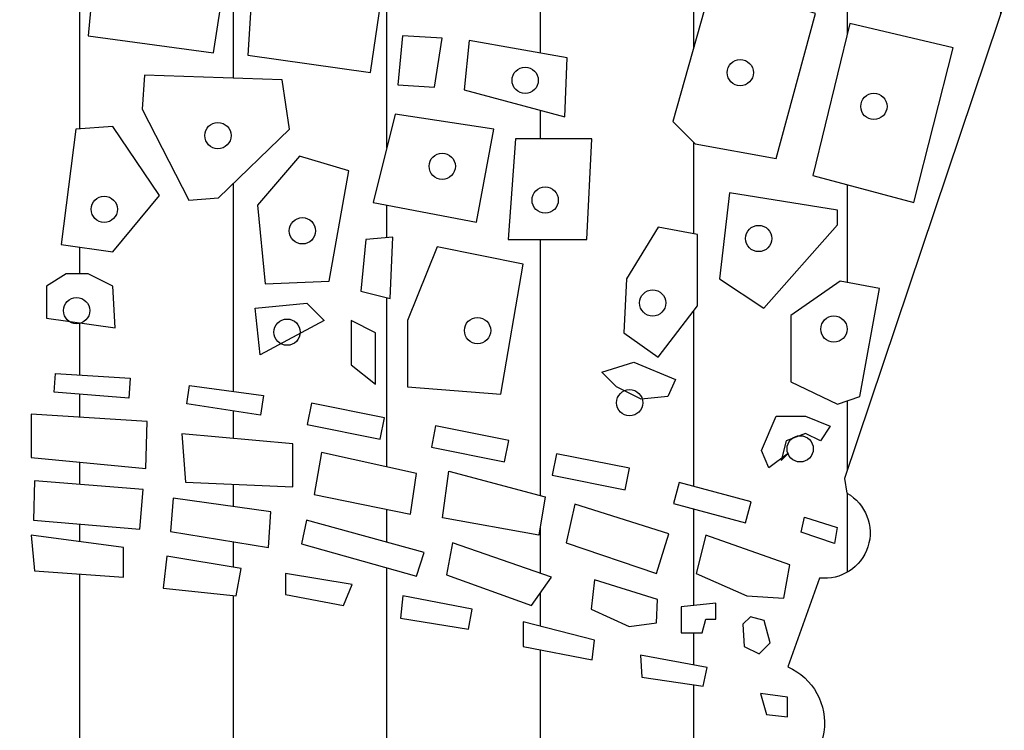
# Model space of a CAD drawing. Extents: x 1434 to 1854, y 798 to 1095.
# Drawn here: x 1773 to 1774, y 808 to 809 of the extents above; entities that cross this region are included whole.
import ezdxf

# ---------------------------------------------------------------- set-up
doc = ezdxf.new("R2010")
doc.units = 0
doc.header["$LTSCALE"] = 1.7
doc.header["$MEASUREMENT"] = 0
doc.layers.add('MASCARA', color=7, linetype='CONTINUOUS')

msp = doc.modelspace()

# ---------------------------------------------------------------- hatches: boundary and pattern name
at = {"layer": 'MASCARA', "linetype": 'Continuous'}
h = msp.add_hatch(dxfattribs=at)
h.set_pattern_fill('ANSI31', scale=1.5, angle=45, style=0)
h.set_pattern_definition([(90, (0, 0), (-0.1875, 2.775557561562891e-17), [])])
edge = h.paths.add_edge_path()
edge.add_arc((1770.932842436821, 808.2917817217715), 0.07523189624284171, 109.52903160535229, 244.74953347873918, ccw=False)
edge.add_line((1770.907693583757, 808.3626856948752), (1770.874933609745, 808.48701318405))
edge.add_arc((1770.848485782425, 808.534574708327), 0.05442045719700295, 103.63514702178009, 299.0773902237145, ccw=False)
edge.add_line((1770.835656796356, 808.5874614106062), (1770.592326479388, 809.3048750325609))
edge.add_line((1770.592326479388, 809.3048750325609), (1770.554444109212, 809.3177750609386))
edge.add_line((1770.554444109212, 809.3177750609386), (1770.509124709183, 809.4481513561252))
edge.add_line((1770.509124709183, 809.4481513561252), (1770.581635749207, 809.4789394257161))
edge.add_line((1770.581635749207, 809.4789394257161), (1770.65411773767, 809.4730784572232))
edge.add_line((1770.65411773767, 809.4730784572232), (1770.666310061591, 809.4879403966981))
edge.add_line((1770.666310061591, 809.4879403966981), (1770.690216579015, 809.5180181307289))
edge.add_line((1770.690216579015, 809.5180181307289), (1770.760821684619, 809.5331195476967))
edge.add_line((1770.760821684619, 809.5331195476967), (1770.837241661625, 809.53305699821))
edge.add_line((1770.837241661625, 809.53305699821), (1770.855410614872, 809.5420803190711))
edge.add_line((1770.855410614872, 809.5420803190711), (1770.862151214859, 809.5585756055582))
edge.add_line((1770.862151214859, 809.5585756055582), (1770.947212242528, 809.5766356462184))
edge.add_line((1770.947212242528, 809.5766356462184), (1770.997877007706, 809.5530715934503))
edge.add_line((1770.997877007706, 809.5530715934503), (1771.041403320857, 809.3920455012042))
edge.add_line((1771.041403320857, 809.3920455012042), (1771.011281108839, 809.3619677662421))
edge.add_line((1771.011281108839, 809.3619677662421), (1771.088515807764, 809.3141630529929))
edge.add_line((1771.088515807764, 809.3141630529929), (1771.115707447759, 809.319667066032))
edge.add_line((1771.115707447759, 809.319667066032), (1771.119193555444, 809.3540671435687))
edge.add_line((1771.119193555444, 809.3540671435687), (1771.226100857958, 809.3721271842289))
edge.add_line((1771.226100857958, 809.3721271842289), (1771.237023995381, 809.3468431267459))
edge.add_line((1771.237023995381, 809.3468431267459), (1771.269561000524, 809.3521751394067))
edge.add_line((1771.269561000524, 809.3521751394067), (1771.316507250775, 809.4118592734951))
edge.add_line((1771.316507250775, 809.4118592734951), (1771.305816520594, 809.4842714374456))
edge.add_line((1771.305816520594, 809.4842714374456), (1771.287688760559, 809.4861634416077))
edge.add_line((1771.287688760559, 809.4861634416077), (1771.267701743061, 809.6507678139526))
edge.add_line((1771.267701743061, 809.6507678139526), (1771.359967393341, 809.6671078508291))
edge.add_line((1771.359967393341, 809.6671078508291), (1771.437823798514, 809.6507678139526))
edge.add_line((1771.437823798514, 809.6507678139526), (1771.457810816012, 809.6942839124742))
edge.add_line((1771.457810816012, 809.6942839124742), (1771.55193572364, 809.7015079283658))
edge.add_line((1771.55193572364, 809.7015079283658), (1771.627932871349, 809.6851678914893))
edge.add_line((1771.627932871349, 809.6851678914893), (1771.664188391419, 809.7248999816868))
edge.add_line((1771.664188391419, 809.7248999816868), (1771.729262401589, 809.7304039937947))
edge.add_line((1771.729262401589, 809.7304039937947), (1771.799914184266, 809.6762238708827))
edge.add_line((1771.799914184266, 809.6762238708827), (1771.803632699076, 809.4988914705384))
edge.add_line((1771.803632699076, 809.4988914705384), (1771.785504939041, 809.5025034784842))
edge.add_line((1771.785504939041, 809.5025034784842), (1771.785504939041, 809.4789394257161))
edge.add_line((1771.785504939041, 809.4789394257161), (1771.847092841642, 809.4536553682331))
edge.add_line((1771.847092841642, 809.4536553682331), (1771.892412241671, 809.4553753720168))
edge.add_line((1771.892412241671, 809.4553753720168), (1771.899616864283, 809.4789394257161))
edge.add_line((1771.899616864283, 809.4789394257161), (1771.980959377025, 809.4789394257161))
edge.add_line((1771.980959377025, 809.4789394257161), (1772.031624142203, 809.4553753720168))
edge.add_line((1772.031624142203, 809.4553753720168), (1772.053470417049, 809.4553753720168))
edge.add_line((1772.053470417049, 809.4553753720168), (1772.095071302151, 809.4988914705384))
edge.add_line((1772.095071302151, 809.4988914705384), (1772.131326822221, 809.5006114743221))
edge.add_line((1772.131326822221, 809.5006114743221), (1772.131326822221, 809.5513515887353))
edge.add_line((1772.131326822221, 809.5513515887353), (1772.091352787341, 809.5983076948244))
edge.add_line((1772.091352787341, 809.5983076948244), (1772.087866679655, 809.7703080843705))
edge.add_line((1772.087866679655, 809.7703080843705), (1772.201978604781, 809.7720280881542))
edge.add_line((1772.201978604781, 809.7720280881542), (1772.270771129878, 809.7340160017404))
edge.add_line((1772.270771129878, 809.7340160017404), (1772.321435895056, 809.7775321002621))
edge.add_line((1772.321435895056, 809.7775321002621), (1772.460647795589, 809.7792521040458))
edge.add_line((1772.460647795589, 809.7792521040458), (1772.47691629816, 809.7376280096862))
edge.add_line((1772.47691629816, 809.7376280096862), (1772.572900463251, 809.7775321002621))
edge.add_line((1772.572900463251, 809.7775321002621), (1772.668884628459, 809.7775321002621))
edge.add_line((1772.668884628459, 809.7775321002621), (1772.668884628459, 809.6001996999178))
edge.add_line((1772.668884628459, 809.6001996999178), (1772.627283743356, 809.540515564898))
edge.add_line((1772.627283743356, 809.540515564898), (1772.625424485893, 809.4988914705384))
edge.add_line((1772.625424485893, 809.4988914705384), (1772.687012388494, 809.4988914705384))
edge.add_line((1772.687012388494, 809.4988914705384), (1772.710485513561, 809.4553753720168))
edge.add_line((1772.710485513561, 809.4553753720168), (1772.792060433544, 809.5006114743221))
edge.add_line((1772.792060433544, 809.5006114743221), (1772.833661318763, 809.4988914705384))
edge.add_line((1772.833661318763, 809.4988914705384), (1772.880607569015, 809.4589873808939))
edge.add_line((1772.880607569015, 809.4589873808939), (1772.944054728962, 809.5097274953071))
edge.add_line((1772.944054728962, 809.5097274953071), (1772.944054728962, 809.6923919083122))
edge.add_line((1772.944054728962, 809.6923919083122), (1773.023770391598, 809.7467440306712))
edge.add_line((1773.023770391598, 809.7467440306712), (1773.088844401885, 809.7503560386169))
edge.add_line((1773.088844401885, 809.7503560386169), (1773.139509166946, 809.6942839124742))
edge.add_line((1773.139509166946, 809.6942839124742), (1773.190173932125, 809.7250719820652))
edge.add_line((1773.190173932125, 809.7250719820652), (1773.289644204901, 809.7214599731881))
edge.add_line((1773.289644204901, 809.7214599731881), (1773.327526575194, 809.696003916258))
edge.add_line((1773.327526575194, 809.696003916258), (1773.327526575194, 809.6762238708827))
edge.add_line((1773.327526575194, 809.6762238708827), (1773.363782095147, 809.6743318667206))
edge.add_line((1773.363782095147, 809.6743318667206), (1773.430715362897, 809.6996159242037))
edge.add_line((1773.430715362897, 809.6996159242037), (1773.497881037772, 809.6851678914893))
edge.add_line((1773.497881037772, 809.6851678914893), (1773.503226402921, 809.5369035569522))
edge.add_line((1773.503226402921, 809.5369035569522), (1773.452561637742, 809.4825514336619))
edge.add_line((1773.452561637742, 809.4825514336619), (1773.450702380395, 809.4156432827506))
edge.add_line((1773.450702380395, 809.4156432827506), (1773.506944917731, 809.3975832420904))
edge.add_line((1773.506944917731, 809.3975832420904), (1773.508571768069, 809.3812432052139))
edge.add_line((1773.508571768069, 809.3812432052139), (1773.5339041506, 809.3812432052139))
edge.add_line((1773.5339041506, 809.3812432052139), (1773.555750425446, 809.4011952500362))
edge.add_line((1773.555750425446, 809.4011952500362), (1773.599210568012, 809.3975832420904))
edge.add_line((1773.599210568012, 809.3975832420904), (1773.642670710577, 809.3612911594603))
edge.add_line((1773.642670710577, 809.3612911594603), (1773.68055308087, 809.3612911594603))
edge.add_line((1773.68055308087, 809.3612911594603), (1773.689616960945, 809.3975832420904))
edge.add_line((1773.689616960945, 809.3975832420904), (1773.722386373213, 809.5838596630413))
edge.add_line((1773.722386373213, 809.5838596630413), (1773.801869628608, 809.6237637526858))
edge.add_line((1773.801869628608, 809.6237637526858), (1773.910636188585, 809.5857516672033))
edge.add_line((1773.910636188585, 809.5857516672033), (1773.917840811197, 809.5675196252334))
edge.add_line((1773.917840811197, 809.5675196252334), (1773.963160211227, 809.5711316341105))
edge.add_line((1773.963160211227, 809.5711316341105), (1773.99011944398, 809.5838596630413))
edge.add_line((1773.99011944398, 809.5838596630413), (1774.057285118854, 809.5730236382726))
edge.add_line((1774.057285118854, 809.5730236382726), (1774.086103609187, 809.5332915480751))
edge.add_line((1774.086103609187, 809.5332915480751), (1774.185806289205, 809.5350115518588))
edge.add_line((1774.185806289205, 809.5350115518588), (1774.245534934343, 809.5097274953071))
edge.add_line((1774.245534934343, 809.5097274953071), (1774.200215534313, 809.3341150978151))
edge.add_line((1774.200215534313, 809.3341150978151), (1774.169537786634, 809.3323950940314))
edge.add_line((1774.169537786634, 809.3323950940314), (1773.934109313769, 808.6320095113981))
edge.add_line((1773.934109313769, 808.6320095113981), (1773.937130607089, 808.6141214711163))
edge.add_arc((1773.909791021138, 808.5657160429917), 0.05559261130663014, -96.41639575949267, 60.5420591376178, ccw=False)
edge.add_line((1773.903578363133, 808.510471664885), (1773.864973747876, 808.4019445549268))
edge.add_arc((1773.835108300641, 808.333634104456), 0.0745537563246614, -83.89821535680488, 66.3849678287113, ccw=False)
edge.add_arc((1772.217095973717, 820.9763483625595), 12.82036794449797, 264.106705542932, 277.28613178851134, ccw=False)
h.paths.add_polyline_path([(1770.759067349375, 809.503156191254), (1770.706951141364, 809.4921866651196), (1770.703365163651, 809.4392852369267), (1770.603435920674, 809.4003611100409), (1770.568293339928, 809.4488393408749), (1770.538888323476, 809.4320311951953), (1770.588852944907, 809.322689783344), (1770.958925835562, 809.4334466183129), (1770.930955210125, 809.5479189376849), (1770.878839001997, 809.5406648959536), (1770.864256026346, 809.4782093647439), (1770.793731799705, 809.4606935070399)], flags=16)
h.paths.add_polyline_path([(1770.704321424367, 809.2620035294015), (1770.842501095386, 809.3172050198111), (1770.876209285117, 809.2170638558957), (1770.737073353382, 809.1678779130373)], flags=16)
h.paths.add_polyline_path([(1770.878839001997, 809.3249898446295), (1770.909200279165, 809.2230794025156), (1770.965380595305, 809.2404183322135), (1770.931672405574, 809.3396748570296)], flags=16)
h.paths.add_polyline_path([(1770.64192541375, 809.2464338788334), (1770.675633603364, 809.1505389833394), (1770.705038619933, 809.1625700775105), (1770.673003886483, 809.2593496121037)], flags=16)
h.paths.add_polyline_path([(1770.68854312285, 809.119399681272), (1770.750939133467, 808.9422949017528), (1770.853737158591, 808.9803343895394), (1770.786320779363, 809.1574391690585)], flags=16)
h.paths.add_polyline_path([(1770.814769535099, 809.1547852517608), (1770.877165545716, 808.9854652979914), (1771.02347343276, 809.0319973226208), (1770.973986941513, 809.1972479359749)], flags=16)
h.paths.add_polyline_path([(1771.038295473561, 809.2450184557158), (1771.149460779859, 809.269080644058), (1771.152329562005, 809.3230436384249), (1771.200381662121, 809.3320669592861), (1771.212573986041, 809.2869503568429), (1771.302462491679, 809.2929659034628), (1771.305570338975, 809.3589599929321), (1771.33856133314, 809.3559522186908), (1771.350514591794, 809.2390029090959), (1771.047379950184, 809.1760165938679)], flags=16)
h.paths.add_polyline_path([(1771.140376303235, 809.1130302786398), (1771.152329562005, 809.0560595100317), (1771.260387021007, 809.074106151754), (1771.254410391563, 809.1310769194308)], flags=16)
h.paths.add_polyline_path([(1771.299593709648, 809.1459388589058), (1771.296485862352, 809.10400695871), (1771.32660807437, 809.0919758645389), (1771.32660807437, 809.1009991844687), (1771.314415750449, 809.1190458252597), (1771.314415750449, 809.1459388589058)], flags=16)
h.paths.add_polyline_path([(1771.251541609533, 809.0380128692407), (1771.266602715484, 808.9090324654746), (1771.41051995068, 808.9419410457406), (1771.389482215286, 809.0710983775127)], flags=16)
h.paths.add_polyline_path([(1771.122446415137, 809.0081120622847), (1771.146352932562, 808.8849702780637), (1771.236480503466, 808.9000091455448), (1771.215442768072, 809.0289895493108)], flags=16)
h.paths.add_polyline_path([(1771.194405032677, 808.8550694711078), (1771.230503874139, 808.7020268789995), (1771.353622439091, 808.7170657464806), (1771.311546968303, 808.8879780513737), (1771.305570338975, 808.8819625047538), (1771.269471497631, 808.8580772444177), (1771.233372656169, 808.8671005652789)], flags=16)
h.paths.add_polyline_path([(1771.152329562005, 808.8279995094556), (1771.185559621204, 808.6960113323796), (1771.209466138745, 808.7020268789995), (1771.173367297283, 808.8400306036267)], flags=16)
h.paths.add_polyline_path([(1771.113601003663, 808.6602719058785), (1771.057181622374, 808.6445253273043), (1771.033514170099, 808.6823878880161), (1771.044989298453, 808.730158407757), (1771.115752590244, 808.7338738921601)], flags=16)
h.paths.add_polyline_path([(1771.053595644777, 808.9180557863358), (1770.985701135133, 808.885854917163), (1770.975660397794, 808.8131375699807), (1771.022039041628, 808.7451972752381), (1771.100691484177, 808.7708518137727)], flags=16)
h.paths.add_polyline_path([(1770.908483083716, 808.8044681051317), (1770.81692112168, 808.9037246299479), (1770.82624466357, 808.9373409222383), (1770.945538185776, 808.9716649256218), (1770.964185269439, 808.928140673371), (1770.95486172755, 808.8223378188479)], flags=16)
h.paths.add_polyline_path([(1770.762653327088, 808.8695775545705), (1770.756915762794, 808.8945243820119), (1770.773411259876, 808.9166403632182), (1770.799947494298, 808.9088555374685), (1770.799230298732, 808.8752392461095)], flags=16)
h.paths.add_polyline_path([(1770.784169192782, 808.8423306658435), (1770.82624466357, 808.8423306658435), (1770.871427981539, 808.7973909914065), (1770.871427981539, 808.7745672981757), (1770.804967863026, 808.7745672981757)], flags=16)
h.paths.add_polyline_path([(1770.822658685857, 808.7359970273021), (1770.825527468004, 808.6938881981689), (1770.87334050297, 808.694595909262), (1770.87334050297, 808.7352893152777)], flags=16)
h.paths.add_polyline_path([(1770.859952853184, 808.666641309442), (1770.859952853184, 808.6438176162112), (1770.884815631324, 808.6438176162112), (1770.884815631324, 808.666641309442)], flags=16)
h.paths.add_polyline_path([(1770.942219050724, 808.5482666628006), (1770.936166925362, 808.5701021268535), (1771.023922743282, 808.5952968928534), (1771.030353126472, 808.5717817782927)], flags=16)
h.paths.add_polyline_path([(1771.097304763395, 808.5924974740985), (1771.091252638033, 808.6143329381514), (1771.179008455953, 808.6395277041513), (1771.185438839143, 808.6160125895906)], flags=16)
h.paths.add_polyline_path([(1770.849194920279, 808.5281068007964), (1770.870232655673, 808.5160757075566), (1770.894378238364, 808.5311145750377), (1770.876209285117, 808.5549998344425), (1770.843218290952, 808.5399609669614)], flags=16)
h.paths.add_polyline_path([(1770.913248204633, 808.4853953249324), (1771.01462003601, 808.5248597288075), (1771.030728436547, 808.4779957491476), (1770.929356605287, 808.4383258023802)], flags=16)
h.paths.add_polyline_path([(1770.935466688249, 808.4148938120845), (1770.944076350664, 808.3826234401706), (1770.965183909989, 808.3887897539455), (1770.955185592414, 808.4210601249281)], flags=16)
h.paths.add_polyline_path([(1770.967683489441, 808.3493253500703), (1771.027117933037, 808.3641245016399), (1771.029617512372, 808.3441867554131), (1770.971293992951, 808.3293876047749)], flags=16)
h.paths.add_polyline_path([(1770.89075199003, 808.2973227766845), (1770.92046921177, 808.2985560386944), (1770.92046921177, 808.3195215031076), (1770.89075199003, 808.3195215031076)], flags=16)
h.paths.add_polyline_path([(1771.091551535304, 808.3900230159554), (1771.176814966143, 808.417360337967), (1771.184313704266, 808.3949560667891), (1771.096272963106, 808.3690575515423)], flags=16)
h.paths.add_polyline_path([(1771.055446499499, 808.4543582159597), (1771.069055320701, 808.4136605500746), (1771.171815807239, 808.4457253772337), (1771.157096061862, 808.4878618498835)], flags=16)
h.paths.add_polyline_path([(1771.057946078951, 808.5361646363083), (1771.148486399564, 808.563296413565), (1771.162095220766, 808.5162268900815), (1771.072943555314, 808.4940281636584)], flags=16)
h.paths.add_polyline_path([(1771.179314545479, 808.5694627264086), (1771.194034290856, 808.5260929917488), (1771.319290991995, 808.5571301007215), (1771.306793094968, 808.6004998353812)], flags=16)
h.paths.add_polyline_path([(1772.775712590555, 808.5702849017027), (1772.775712590555, 808.5371923544947), (1772.892081898294, 808.5295872358176), (1772.892081898294, 808.5657629385162)], flags=16)
h.paths.add_polyline_path([(1772.75293864485, 808.648802621806), (1772.754605031113, 808.5945390663612), (1772.892081898294, 808.5854951409194), (1772.896525594994, 808.6366755390111)], flags=16)
h.paths.add_polyline_path([(1772.771268893738, 808.7304034973997), (1772.769602507476, 808.6668904736209), (1772.908745760919, 808.6564077414143), (1772.910134416196, 808.7213595719579)], flags=16)
h.paths.add_polyline_path([(1772.627681943711, 808.5824119844976), (1772.627681943711, 808.5507582440544), (1772.727387388709, 808.549113893466), (1772.728776043986, 808.5809731777329)], flags=16)
h.paths.add_polyline_path([(1772.589910521644, 808.6533245840612), (1772.589910521644, 808.5990610295478), (1772.724332347286, 808.5990610295478), (1772.724332347286, 808.6473638150412)], flags=16)
h.paths.add_polyline_path([(1772.589910521644, 808.7332811109293), (1772.734886126948, 808.7287591477427), (1772.733497471671, 808.6759343990627), (1772.585466824828, 808.6759343990627)], flags=16)
h.paths.add_polyline_path([(1772.484372724552, 808.5869339467529), (1772.482984069392, 808.5462362808678), (1772.568802962202, 808.5521970498878), (1772.568802962202, 808.5854951409194)], flags=16)
h.paths.add_polyline_path([(1772.343840815948, 808.5854951409194), (1772.343840815948, 808.5507582440544), (1772.434658867546, 808.5581578189078), (1772.434658867546, 808.5914559099394)], flags=16)
h.paths.add_polyline_path([(1772.201920252183, 808.5824119844976), (1772.201920252183, 808.5445919302795), (1772.292460572679, 808.5476750867012), (1772.292460572679, 808.5824119844976)], flags=16)
h.paths.add_polyline_path([(1772.0463908671, 808.5657629385162), (1772.055555991602, 808.5326703922394), (1772.1552614366, 808.5371923544947), (1772.152206395177, 808.5764512145463)], flags=16)
h.paths.add_polyline_path([(1771.890861482017, 808.5612409762609), (1771.893916523556, 808.5114993840027), (1771.995010623831, 808.516021346258), (1771.991955582292, 808.5612409762609)], flags=16)
h.paths.add_polyline_path([(1771.720334620571, 808.5371923544947), (1771.720334620571, 808.4993723012078), (1771.842536280287, 808.5038942643944), (1771.842536280287, 808.5386311612594)], flags=16)
h.paths.add_polyline_path([(1772.381612238015, 808.6592853540126), (1772.383278624277, 808.6095437617544), (1772.540196664638, 808.6050217985678), (1772.540196664638, 808.6564077414143)], flags=16)
h.paths.add_polyline_path([(1772.204975293606, 808.648802621806), (1772.206641679869, 808.6035829927343), (1772.351339554188, 808.6064606053326), (1772.34856224375, 808.6533245840612)], flags=16)
h.paths.add_polyline_path([(1772.029727004358, 808.6397586954329), (1772.03444843216, 808.595977873126), (1772.1597051333, 808.6050217985678), (1772.15831647814, 808.6502414276395)], flags=16)
h.paths.add_polyline_path([(1771.862255184452, 808.6276316135693), (1772.004175748333, 808.6321535758245), (1772.001120706794, 808.5900171031747), (1771.862255184452, 808.5883727535177)], flags=16)
h.paths.add_polyline_path([(1771.682563198504, 808.5990610295478), (1771.687006895204, 808.5552802063096), (1771.818373679423, 808.5643241326827), (1771.818373679423, 808.6095437617544)], flags=16)
h.paths.add_polyline_path([(1772.387722321094, 808.7378030731845), (1772.547695402761, 808.7394474237728), (1772.5507504443, 808.6804563622493), (1772.389110976254, 808.6790175554845)], flags=16)
h.paths.add_polyline_path([(1772.191366472404, 808.7318423041645), (1772.351339554188, 808.7378030731845), (1772.34856224375, 808.6821007119063), (1772.194421513944, 808.674495592298)], flags=16)
h.paths.add_polyline_path([(1772.025283307658, 808.7182764155361), (1772.16414883, 808.7287591477427), (1772.165815216263, 808.6804563622493), (1772.029727004358, 808.6685348232779)], flags=16)
h.paths.add_polyline_path([(1771.828927459085, 808.7030661763195), (1771.986123230431, 808.7151932591144), (1771.990566927131, 808.6578465472478), (1771.836426197325, 808.6457194653842)], flags=16)
h.paths.add_polyline_path([(1771.6553455561, 808.6804563622493), (1771.801709816681, 808.701627370486), (1771.807819899644, 808.6457194653842), (1771.661455639062, 808.621670843618)], flags=16)
h.paths.add_polyline_path([(1771.558139690437, 808.4940281636584), (1771.569248932304, 808.4730626992452), (1771.672009418841, 808.4977279515508), (1771.664510680602, 808.5248597288075)], flags=16)
h.paths.add_polyline_path([(1771.404554422718, 808.4681296484116), (1771.413441816235, 808.4457253772337), (1771.508703564533, 808.4681296484116), (1771.501204826293, 808.4927949007172)], flags=16)
h.paths.add_polyline_path([(1771.237638064899, 808.4333927515465), (1771.246247727314, 808.404822167525), (1771.352618717362, 808.4309262265954), (1771.345119979239, 808.4592912667933)], flags=16)
h.paths.add_polyline_path([(1771.512314068043, 808.5706959893498), (1771.524811965071, 808.5248597288075), (1771.649790935225, 808.5484972619954), (1771.64118127281, 808.5943335225377)], flags=16)
h.paths.add_polyline_path([(1771.360117455602, 808.534931373367), (1771.376225856139, 808.4940281636584), (1771.472598528729, 808.5199266779739), (1771.463988866314, 808.563296413565)], flags=16)
h.paths.add_polyline_path([(1771.209031767218, 808.5026610014531), (1771.223751512595, 808.4580580038521), (1771.332899813197, 808.4853953249324), (1771.322901495622, 808.5324648484159)], flags=16)
h.paths.add_polyline_path([(1771.498705246958, 808.6461305521), (1771.506203985081, 808.5968000474888), (1771.623684216996, 808.6165322498921), (1771.613963630522, 808.6673015603367)], flags=16)
h.paths.add_polyline_path([(1771.341509475612, 808.6177655128333), (1771.352618717362, 808.563296413565), (1771.475098108064, 808.5891949288118), (1771.462877942139, 808.6399642392564)], flags=16)
h.paths.add_polyline_path([(1771.467656527536, 808.8219839628357), (1771.48869426293, 808.7381201615128), (1771.521685256978, 808.7439587801266), (1771.515708627651, 808.8310072827655)], flags=16)
h.paths.add_polyline_path([(1771.350514591794, 808.8970013722349), (1771.392590062583, 808.7200735197905), (1771.446618792142, 808.7351123872716), (1771.40765116865, 808.9060246921647)], flags=16)
h.paths.add_polyline_path([(1771.717846991384, 808.722587224612), (1771.714887744288, 808.7450518315229), (1771.80529316527, 808.7578079929146), (1771.808393603314, 808.7336274688635)], flags=16)
h.paths.add_polyline_path([(1771.564062303637, 808.69474209431), (1771.559239616973, 808.7168815923426), (1771.648266031413, 808.7371339346785), (1771.653372540029, 808.7132962742392)], flags=16)
h.paths.add_polyline_path([(1771.410197719356, 808.6727613150645), (1771.407111596439, 808.695208843382), (1771.497443503124, 808.7084755856115), (1771.500680509612, 808.6843129643742)], flags=16)
h.paths.add_polyline_path([(1771.252768733894, 808.6316893329415), (1771.246716608533, 808.6535247969944), (1771.334472426453, 808.6787195629943), (1771.340902809642, 808.6552044475022)], flags=16)
h.paths.add_polyline_path([(1773.541417080799, 808.4570302847344), (1773.541417080799, 808.4268153510559), (1773.625847318332, 808.4103718498293), (1773.628902359872, 808.4344204706642)], flags=16)
h.paths.add_polyline_path([(1773.394775089232, 808.4886840251777), (1773.391720047693, 808.461552247921), (1773.474761630066, 808.4479863592926), (1773.479483057868, 808.4722405239511)], flags=16)
h.paths.add_polyline_path([(1773.251465870074, 808.516021346258), (1773.251465870074, 808.490328375766), (1773.322287286522, 808.4767624871376), (1773.332841066184, 808.5024554576296)], flags=16)
h.paths.add_polyline_path([(1773.455320456887, 808.5536358566526), (1773.447821718763, 808.514376996601), (1773.551970860462, 808.4767624871376), (1773.576133461326, 808.5114993840027)], flags=16)
h.paths.add_polyline_path([(1773.450599029201, 808.6411975021977), (1773.568634723203, 808.6095437617544), (1773.560858253862, 808.5626797820944), (1773.443100290961, 808.5838507903311)], flags=16)
h.paths.add_polyline_path([(1773.277017126215, 808.5809731777329), (1773.270907043253, 808.5521970498878), (1773.411438951857, 808.5129381898362), (1773.420604076359, 808.5417143176812)], flags=16)
h.paths.add_polyline_path([(1773.295069644118, 808.6638073162678), (1773.286182250718, 808.6126269181761), (1773.403940213618, 808.5883727535177), (1773.411438951857, 808.6383198895994)], flags=16)
h.paths.add_polyline_path([(1773.106490264769, 808.5371923544947), (1773.101768836967, 808.4979334953744), (1773.190920502303, 808.4888895690012), (1773.197030585382, 808.5219821162093)], flags=16)
h.paths.add_polyline_path([(1773.113989003009, 808.6081049549896), (1773.11093396147, 808.5674072891045), (1773.230358310749, 808.5476750867012), (1773.233413352172, 808.5914559099394)], flags=16)
h.paths.add_polyline_path([(1773.124542782672, 808.6866226750928), (1773.128986479372, 808.6276316135693), (1773.26035326359, 808.621670843618), (1773.26035326359, 808.674495592298)], flags=16)
h.paths.add_polyline_path([(1772.940407100024, 808.5626797820944), (1772.944850796724, 808.5191045036111), (1773.053443635238, 808.5114993840027), (1773.053443635238, 808.5476750867012)], flags=16)
h.paths.add_polyline_path([(1772.944850796724, 808.6292759632263), (1772.943462141563, 808.5809731777329), (1773.073162539403, 808.5702849017027), (1773.077606236103, 808.6185876871962)], flags=16)
h.paths.add_polyline_path([(1772.940407100024, 808.7106712959278), (1772.940407100024, 808.6578465472478), (1773.080661277642, 808.6442806586194), (1773.082327663905, 808.701627370486)], flags=16)
h.paths.add_polyline_path([(1773.436442395911, 808.9150773319918), (1773.40037117771, 808.82497947249), (1773.40037117771, 808.7439655527044), (1773.514346207498, 808.7350669983346), (1773.541399621178, 808.8939432655964)], flags=16)
h.paths.add_polyline_path([(1773.331485170645, 808.82497947249), (1773.331485170645, 808.7710319883693), (1773.36129402463, 808.7471171240825), (1773.36129402463, 808.8099631616417)], flags=16)
h.paths.add_polyline_path([(1773.434640614904, 808.6964825387615), (1773.429427663104, 808.6703371010292), (1773.518772694871, 808.6525232340712), (1773.523985646788, 808.6786686727348)], flags=16)
h.paths.add_polyline_path([(1773.282878726727, 808.7240026011634), (1773.27766577481, 808.6978571634311), (1773.367010806694, 808.6800432964731), (1773.372223758494, 808.7061887351367)], flags=16)
h.paths.add_polyline_path([(1773.130632175255, 808.7233322798777), (1773.133863663889, 808.7457593442443), (1773.224347279646, 808.7335702055636), (1773.22078728106, 808.7094530570823)], flags=16)
h.paths.add_polyline_path([(1772.968850733253, 808.7376726209689), (1772.970463945537, 808.7602737988848), (1773.061589125783, 808.7546115252692), (1773.059769574792, 808.7303010398093)], flags=16)
h.paths.add_polyline_path([(1772.804997524719, 808.7580129807386), (1772.80679428904, 808.7806003070939), (1772.897870463675, 808.7741979468185), (1772.895853481495, 808.7499030451793)], flags=16)
h.paths.add_polyline_path([(1773.831368291524, 808.3694686391893), (1773.838867029647, 808.3437756677661), (1773.864418285789, 808.3408980551678), (1773.864418285789, 808.3649466760028)], flags=16)
h.paths.add_polyline_path([(1773.684726299841, 808.4163326188493), (1773.686392686103, 808.3892008415926), (1773.761657799251, 808.3785125655625), (1773.766379227053, 808.4013279234562)], flags=16)
h.paths.add_polyline_path([(1773.809983000981, 808.4541526721362), (1773.811649387243, 808.4268153510559), (1773.829701905145, 808.4177714246828), (1773.843310726347, 808.4313373142425), (1773.835811988224, 808.4586746353227), (1773.819148125483, 808.4631965985093)], flags=16)
h.paths.add_polyline_path([(1773.734717887949, 808.4751181365493), (1773.734717887949, 808.443464396106), (1773.760269143974, 808.443464396106), (1773.764712840791, 808.4601134411562), (1773.776933006716, 808.4601134411562), (1773.776933006716, 808.4796400997359)], flags=16)
h.paths.add_polyline_path([(1773.628902359872, 808.5084162275809), (1773.624458663172, 808.4722405239511), (1773.671117478639, 808.4510695157144), (1773.704445204005, 808.4555914789009), (1773.705833859282, 808.4841620629225)], flags=16)
h.paths.add_polyline_path([(1773.764712840791, 808.5626797820944), (1773.752770405851, 808.516021346258), (1773.814704428783, 808.4886840251777), (1773.859974589089, 808.4858064125794), (1773.867473327328, 808.5265040784645)], flags=16)
h.paths.add_polyline_path([(1773.604739759007, 808.6004998353812), (1773.594185979228, 808.5536358566526), (1773.704445204005, 808.516021346258), (1773.719442680484, 808.5643241326827)], flags=16)
h.paths.add_polyline_path([(1773.885300372268, 808.5846302672792), (1773.925245867932, 808.5723942448888), (1773.921987473971, 808.5528344712723), (1773.881197209593, 808.5666781464163)], flags=16)
h.paths.add_polyline_path([(1773.732036587672, 808.6270912508983), (1773.725174983504, 808.601329316901), (1773.813209489227, 808.5778816235754), (1773.820071093279, 808.6036435566414)], flags=16)
h.paths.add_polyline_path([(1773.582113109535, 808.6623645783905), (1773.576900157735, 808.6362191397268), (1773.666245189502, 808.6184052727688), (1773.671458141419, 808.6445507114324)], flags=16)
h.paths.add_polyline_path([(1773.86579009053, 808.6631370201278), (1773.841742611729, 808.6451545251105), (1773.832724807208, 808.6661032042969), (1773.850760416367, 808.708000563601), (1773.886581139995, 808.708000563601), (1773.916640488554, 808.6961358250621), (1773.904616749037, 808.6781533300448), (1773.886581139995, 808.6870518844146), (1773.862784155767, 808.6781533300448), (1773.856772286009, 808.6540530794803)], flags=16)
h.paths.add_polyline_path([(1773.685684493982, 808.7291346290651), (1773.655625145539, 808.7439655527044), (1773.637589536381, 808.7621334339995), (1773.676666689461, 808.7739981725383), (1773.727517087368, 808.7530494933519), (1773.718499282847, 808.7321008141655)], flags=16)
h.paths.add_polyline_path([(1773.220265581046, 808.7830821131859), (1773.214253711404, 808.839995782407), (1773.277378343285, 808.8461135379541), (1773.298419887206, 808.82497947249)], flags=16)
h.paths.add_polyline_path([(1773.268360538764, 809.0259384844023), (1773.217259646283, 808.9660586310122), (1773.226277450804, 808.8700284022409), (1773.304431756965, 808.87299458641), (1773.328479235765, 809.0079559903163)], flags=16)
h.paths.add_polyline_path([(1773.349270285114, 808.9239758863616), (1773.343258415472, 808.8609444615934), (1773.379329633673, 808.8520459072236), (1773.382335568552, 808.9269420705307)], flags=16)
h.paths.add_polyline_path([(1773.385341503431, 809.076919784354), (1773.358288089751, 808.9690248161126), (1773.484537353513, 808.9451099518258), (1773.505578897434, 809.0589372893367)], flags=16)
h.paths.add_polyline_path([(1773.532381816541, 809.0470725507978), (1773.52336401202, 808.9239758863616), (1773.619553927339, 808.9239758863616), (1773.62556579698, 809.0470725507978)], flags=16)
h.paths.add_polyline_path([(1773.706475543447, 808.9389921962786), (1773.66764888494, 808.8759607715103), (1773.664642950061, 808.8099631616417), (1773.706475543447, 808.7801159290168), (1773.754570501048, 808.842961966576), (1773.754570501048, 808.9300936419088)], flags=16)
h.paths.add_polyline_path([(1773.793647654128, 808.9810749409291), (1773.781623914728, 808.8759607715103), (1773.835730742087, 808.839995782407), (1773.925658293075, 808.9419583804477), (1773.925658293075, 808.959940875465)], flags=16)
h.paths.add_polyline_path([(1773.928664227954, 808.87299458641), (1773.868545530836, 808.8310972280372), (1773.868545530836, 808.7500833082515), (1773.925658293075, 808.723016873518), (1773.952711706755, 808.7321008141655), (1773.976759185555, 808.8640960329715)], flags=16)
h.paths.add_polyline_path([(1773.940687967354, 809.1879663230422), (1773.895598944516, 809.0020236210469), (1774.018842273515, 808.9690248161126), (1774.066686736543, 809.1579337032083)], flags=16)
h.paths.add_polyline_path([(1773.772606110207, 809.2389476229939), (1773.724511152489, 809.0680212299842), (1773.751564566169, 809.0409547943193), (1773.850509921794, 809.0229723002333), (1773.898604879395, 809.2000164487902)], flags=16)
h.paths.add_polyline_path([(1773.439448330791, 809.3859591507855), (1773.421412721632, 809.2630478735584), (1773.721505217726, 809.1970502636898), (1773.751564566169, 809.3290454824958), (1773.733528957127, 809.3349778517652), (1773.694451804046, 809.2810303676445), (1773.634583601502, 809.2869627369139), (1773.610536122701, 809.358892716052), (1773.598512383301, 809.3620442874301), (1773.556429295341, 809.3229277269486), (1773.475519548992, 809.3229277269486), (1773.460489874712, 809.391891520055)], flags=16)
h.paths.add_polyline_path([(1773.895598944516, 809.3409102210346), (1773.874557400594, 809.2509977478105), (1774.003812599235, 809.2209651279766), (1774.018842273515, 809.3079114161003)], flags=16)
h.paths.add_polyline_path([(1773.808677328408, 809.3349778517652), (1773.799659523886, 809.3529603467825), (1773.817695132929, 809.3679766566995), (1773.874807895168, 809.3590781023297), (1773.850760416367, 809.3379440368656)], flags=16)
h.paths.add_polyline_path([(1773.796653589007, 809.3019790468309), (1773.781623914728, 809.2780641834754), (1773.811683263287, 809.25693011708), (1773.841742611729, 809.2749126120973), (1773.838736676967, 809.2899289220143)], flags=16)
h.paths.add_polyline_path([(1773.826712937566, 809.5839519794602), (1773.808677328408, 809.4669730705712), (1774.168888521504, 809.3800267815161), (1774.198947870063, 809.4460243913848), (1774.198947870063, 809.4940395053047), (1774.171894456383, 809.4970056904051), (1774.138829172944, 809.4549229448232), (1774.036877882557, 809.4699392547402), (1774.036877882557, 809.5359368646089), (1773.997800729477, 809.542054620156), (1773.979765120434, 809.5029380596745), (1773.952711706755, 809.4999718745742), (1773.874807895168, 809.527038310239), (1773.871801960288, 809.5839519794602)], flags=16)
h.paths.add_polyline_path([(1773.034148114856, 809.7068632566873), (1773.031142179977, 809.5898843487296), (1773.460489874712, 809.5359368646089), (1773.472513614112, 809.6558819576669), (1773.415400851874, 809.659033529045), (1773.397365242831, 809.6110184141937), (1773.295413952444, 809.6228831527326), (1773.286396147806, 809.6859145775009), (1773.220265581046, 809.6859145775009), (1773.214253711404, 809.6499495883975), (1773.106290551258, 809.6499495883975), (1773.085249007337, 809.7038970725182)], flags=16)
h.paths.add_polyline_path([(1773.334491105524, 809.4489905755538), (1773.331485170645, 809.3529603467825), (1773.40037117771, 809.3470279775131), (1773.406383047352, 809.4460243913848)], flags=16)
h.paths.add_polyline_path([(1773.127332095296, 809.4849555646572), (1773.124326160417, 809.377060597347), (1773.292408017564, 809.3679766566995), (1773.289402082685, 809.4669730705712)], flags=16)
h.paths.add_polyline_path([(1773.046171854256, 809.4940395053047), (1773.046171854256, 809.4699392547402), (1773.094266811858, 809.4699392547402), (1773.094266811858, 809.4970056904051)], flags=16)
h.paths.add_polyline_path([(1773.034148114856, 809.4280418963674), (1773.034148114856, 809.3980092765335), (1773.082243072457, 809.3980092765335), (1773.082243072457, 809.4280418963674)], flags=16)
h.paths.add_polyline_path([(1773.028136245098, 809.3650104715991), (1773.010100636056, 809.1729500131253), (1773.163403313497, 809.1520013339389), (1773.193212167483, 809.3440617924127)], flags=16)
h.paths.add_polyline_path([(1773.217259646283, 809.3379440368656), (1773.205235906883, 809.1490351488385), (1773.355282154872, 809.1280864696521), (1773.382335568552, 809.3140291725788)], flags=16)
h.paths.add_polyline_path([(1773.394359307952, 809.1729500131253), (1773.388347438194, 809.1130701597351), (1773.433436461032, 809.109918588357), (1773.442454265553, 809.1699838289562)], flags=16)
h.paths.add_polyline_path([(1773.469507679233, 809.106952404188), (1773.592500513659, 809.0739535992536), (1773.595506448421, 809.1460689646694), (1773.475519548992, 809.1670176438558)], flags=16)
h.paths.add_polyline_path([(1773.079237137578, 809.124934898274), (1773.076231202816, 809.0830375399012), (1773.133343964938, 808.9719910002816), (1773.169415183139, 808.974957185382), (1773.256336799363, 809.0589372893367), (1773.247318994726, 809.1190025290045)], flags=16)
h.paths.add_polyline_path([(1772.995321456349, 809.0589372893367), (1772.977285847191, 808.9180435170922), (1773.040159984498, 808.9089595764447), (1773.097272746737, 808.9779233704824), (1773.040159984498, 809.0620888607148)], flags=16)
h.paths.add_polyline_path([(1772.959250238148, 808.827945656659), (1773.043165919377, 808.8160809181202), (1773.040159984498, 808.8670622171405), (1773.010100636056, 808.8820785270575), (1772.983297716949, 808.8820785270575), (1772.959250238148, 808.8670622171405)], flags=16)
h.paths.add_polyline_path([(1772.866066257709, 808.9779233704824), (1772.857048453187, 808.8220132873896), (1772.884101866867, 808.8220132873896), (1772.893119671388, 808.9690248161126)], flags=16)
h.paths.add_polyline_path([(1772.685960661161, 808.989973495299), (1772.667925052002, 808.827945656659), (1772.818221794681, 808.8190471022892), (1772.836257403723, 808.974957185382)], flags=16)
h.paths.add_polyline_path([(1772.655188572017, 808.7663454213682), (1772.655847878202, 808.7889945055861), (1772.747130726354, 808.7871775166634), (1772.746337299474, 808.7628119481299)], flags=16)
h.paths.add_polyline_path([(1772.504052908166, 808.767474416228), (1772.503068525583, 808.7901117015201), (1772.594242908882, 808.794917077342), (1772.595217960777, 808.7705581007096)], flags=16)
h.paths.add_polyline_path([(1772.347075906239, 808.7688741251397), (1772.346091523773, 808.7915114104319), (1772.437265907071, 808.7963167862538), (1772.438240958966, 808.7719578105527)], flags=16)
h.paths.add_polyline_path([(1772.476033434744, 808.9090324654746), (1772.560184376321, 808.9090324654746), (1772.557076529024, 808.8310072827655), (1772.47914128204, 808.8310072827655)], flags=16)
h.paths.add_polyline_path([(1772.46694895812, 808.9960809690449), (1772.509024428909, 809.0799447703678), (1772.569029787795, 809.0799447703678), (1772.569029787795, 808.9361024271268), (1772.46694895812, 808.9330946538169)], flags=16)
h.paths.add_polyline_path([(1772.611062784453, 809.1670176438558), (1772.611062784453, 809.0290900557804), (1772.7550971628, 809.0259384844023), (1772.752091227921, 809.1610852745864)], flags=16)
h.paths.add_polyline_path([(1772.602020781843, 808.993073195735), (1772.602020781843, 808.9300868805069), (1772.650072882075, 808.9300868805069), (1772.647204099928, 808.9960809690449)], flags=16)
h.paths.add_polyline_path([(1772.596044152516, 808.8849702780637), (1772.599151999812, 808.8219839628357), (1772.641227470601, 808.8219839628357), (1772.647204099928, 808.8879780513737)], flags=16)
h.paths.add_polyline_path([(1772.788162446122, 809.1549675181079), (1772.791168381001, 809.0200061151329), (1772.905143410789, 809.0170399309638), (1772.905143410789, 809.1520013339389)], flags=16)
h.paths.add_polyline_path([(1772.697984400561, 809.2509977478105), (1772.707002205082, 809.1940840795207), (1772.854042518308, 809.1940840795207), (1772.854042518308, 809.2509977478105)], flags=16)
h.paths.add_polyline_path([(1772.90213747591, 809.2389476229939), (1772.893119671388, 809.1970502636898), (1772.917167150189, 809.1940840795207), (1772.917167150189, 809.2300490686241)], flags=16)
h.paths.add_polyline_path([(1772.623086523853, 809.4610407013017), (1772.620080588974, 809.3440617924127), (1772.995321456349, 809.3199615418482), (1773.001333325991, 809.4460243913848), (1772.950232433511, 809.4430582062844), (1772.917167150189, 809.3889253358859), (1772.845024713787, 809.3980092765335), (1772.833251468844, 809.4640068854708), (1772.794174315763, 809.4669730705712), (1772.773132771842, 809.4009754607025), (1772.670930986881, 809.41005940135), (1772.662163676933, 809.4640068854708)], flags=16)
h.paths.add_polyline_path([(1772.38590586384, 809.3890377269629), (1772.400966969907, 809.1970710079688), (1772.584090893745, 809.2000787812788), (1772.572137635091, 809.3890377269629)], flags=16)
h.paths.add_polyline_path([(1774.069692671422, 809.2960466775614), (1774.066686736543, 809.2660140577275), (1774.096746085102, 809.2509977478105), (1774.120793563902, 809.2749126120973), (1774.087728280464, 809.2990128626618)], flags=16)
h.paths.add_polyline_path([(1774.057668932021, 809.2300490686241), (1774.042889752315, 809.2239313121456), (1774.057668932021, 809.2029826329592), (1774.093740150222, 809.2059488180596), (1774.096746085102, 809.2209651279766)], flags=16)
h.paths.add_polyline_path([(1772.526896608534, 809.4460243913848), (1772.532908478292, 809.4248903249893), (1772.581003435894, 809.4248903249893), (1772.581003435894, 809.4399066349063)], flags=16)
h.paths.add_polyline_path([(1772.535914413055, 809.5059042447749), (1772.590021240415, 809.5120220003221), (1772.590021240415, 809.4790231953878), (1772.532908478292, 809.4790231953878)], flags=16)
h.paths.add_polyline_path([(1772.124852822052, 809.6110184141937), (1772.635110263253, 809.6139845992941), (1772.635110263253, 809.7459798171687), (1772.568979696493, 809.7129810131657), (1772.565973761614, 809.6829483933318), (1772.439974992426, 809.6799822082314), (1772.430957187905, 809.7009308874178), (1772.427951253026, 809.7430136329997), (1772.331761337707, 809.7430136329997), (1772.31998809288, 809.6799822082314), (1772.199750698876, 809.677016023131), (1772.172697285197, 809.7309635072518), (1772.121846887289, 809.7339296923521)], flags=16)
h.paths.add_polyline_path([(1772.277848404839, 809.512002584109), (1772.274979622808, 809.4219463081602), (1772.491094540811, 809.4249540814701), (1772.493963322841, 809.512002584109)], flags=16)
h.paths.add_polyline_path([(1772.166922163807, 809.5059870374891), (1772.166922163807, 809.4249540814701), (1772.241988628643, 809.4249540814701), (1772.24485741079, 809.5059870374891)], flags=16)
h.paths.add_polyline_path([(1772.17600664043, 809.3800144070331), (1772.181983269757, 809.2000787812788), (1772.361999346415, 809.2000787812788), (1772.352914869792, 809.383022180343)], flags=16)
h.paths.add_polyline_path([(1772.274979622808, 809.1579699530769), (1772.476033434744, 809.170001047248), (1772.476033434744, 809.1070147320199), (1772.437065811252, 809.0319973226208), (1772.410051446531, 809.0470361901018), (1772.365107193712, 809.0470361901018), (1772.365107193712, 809.0289895493108), (1772.319923875627, 809.0319973226208), (1772.280956252135, 809.0919758645389)], flags=16)
h.paths.add_polyline_path([(1772.190828681231, 809.0769369970578), (1772.193936528528, 808.9361024271268), (1772.274979622808, 808.9330946538169), (1772.304862769676, 809.0109429085198), (1772.257049734711, 809.0799447703678)], flags=16)
h.paths.add_polyline_path([(1772.193936528528, 808.9030169188547), (1772.274979622808, 808.9060246921647), (1772.277848404839, 808.8279995094556), (1772.193936528528, 808.8279995094556)], flags=16)
h.paths.add_polyline_path([(1772.193503224879, 808.7641151133496), (1772.192518842413, 808.7867523995731), (1772.283693225711, 808.791557775395), (1772.284668277606, 808.7671987987626)], flags=16)
h.paths.add_polyline_path([(1772.030226046575, 808.7559581804592), (1772.029028944095, 808.7785852137524), (1772.120154135518, 808.7842473085541), (1772.121358089621, 808.7598985718134)], flags=16)
h.paths.add_polyline_path([(1771.878524279694, 808.7419323097486), (1771.87676514127, 808.764522598641), (1771.967721445958, 808.7724479032252), (1771.9695302276, 808.7481366140339)], flags=16)
h.paths.add_polyline_path([(1771.917816251639, 808.9750265540126), (1771.935746139737, 808.8099528686646), (1772.052888075362, 808.8129606419745), (1772.046911446035, 808.9840498748738)], flags=16)
h.paths.add_polyline_path([(1772.079902440199, 808.9780343282539), (1772.088986916823, 808.8249917361456), (1772.157837687183, 808.8279995094556), (1772.148992275709, 809.0020965156648)], flags=16)
h.paths.add_polyline_path([(1771.848726416129, 808.9690110073927), (1771.8606796749, 808.8129606419745), (1771.896778516245, 808.8099528686646), (1771.884825257474, 808.9720187807027)], flags=16)
h.paths.add_polyline_path([(1771.833665310062, 809.137092466982), (1771.851834263426, 809.0109429085198), (1771.956783875131, 809.0199662284497), (1771.950807245804, 809.1459388589058)], flags=16)
h.paths.add_polyline_path([(1771.995751498623, 809.1489466322157), (1772.007943822543, 809.0139506818298), (1772.15186105774, 809.0319973226208), (1772.139907798969, 809.1639854996968)], flags=16)
h.paths.add_polyline_path([(1771.989774869296, 809.2450184557158), (1771.986906087149, 809.1910554613489), (1772.028742492787, 809.1910554613489), (1772.025873710641, 809.2450184557158)], flags=16)
h.paths.add_polyline_path([(1772.112893434248, 809.251034003267), (1772.112893434248, 809.20609432883), (1772.145884428413, 809.20609432883), (1772.145884428413, 809.251034003267)], flags=16)
h.paths.add_polyline_path([(1771.902755145572, 809.2269718149248), (1771.905862992869, 809.1790243671778), (1771.935746139737, 809.1820321404878), (1771.935746139737, 809.2239640416149)], flags=16)
h.paths.add_polyline_path([(1771.827688680735, 809.2299795882348), (1771.827688680735, 809.1790243671778), (1771.86378752208, 809.1760165938679), (1771.857810892753, 809.2239640416149)], flags=16)
h.paths.add_polyline_path([(1771.782744427916, 809.4189385339189), (1771.797805533867, 809.3110125451851), (1772.100940175477, 809.3230436384249), (1772.100940175477, 809.3410902792159), (1772.133931169642, 809.3440980534572), (1772.130823322345, 809.467062909672), (1772.09496354615, 809.464055136362), (1772.064841334132, 809.3980610478241), (1771.983798239852, 809.3980610478241), (1771.971844981198, 809.446008495571), (1771.911839622312, 809.446008495571), (1771.902755145572, 809.3920455012042), (1771.821712051408, 809.3890377269629), (1771.797805533867, 809.4189385339189)], flags=16)
h.paths.add_polyline_path([(1771.566629509914, 809.3260514117349), (1771.584559398011, 809.137092466982), (1771.737800174981, 809.1549621797669), (1771.728715698358, 809.335074732596)], flags=16)
h.paths.add_polyline_path([(1771.64169597475, 809.4730784572232), (1771.650780451374, 809.3770066337231), (1771.713654592407, 809.3800144070331), (1771.704809180933, 809.4790940038431)], flags=16)
h.paths.add_polyline_path([(1771.449487574172, 809.4369851747099), (1771.455464203616, 809.3471058267671), (1771.614681610029, 809.367983312862), (1771.605597133405, 809.467062909672)], flags=16)
h.paths.add_polyline_path([(1771.353622439091, 809.4219463081602), (1771.413627797977, 809.4339774013999), (1771.428688904044, 809.3320669592861), (1771.377528956632, 809.3260514117349)], flags=16)
h.paths.add_polyline_path([(1771.296485862352, 809.628951893704), (1771.314415750449, 809.5210259049702), (1771.731823545654, 809.5749888993371), (1771.72273906903, 809.691938208932), (1771.668710339472, 809.6889304356221), (1771.650780451374, 809.6199285737741), (1771.539615145076, 809.6229363470841), (1771.533638515749, 809.662037401976), (1771.473633156863, 809.662037401976), (1771.470525309566, 809.6020588609892), (1771.365575697861, 809.5930355401281), (1771.335453485844, 809.6409829878751)], flags=16)
h.paths.add_polyline_path([(1771.386613433256, 809.2869503568429), (1771.413627797977, 809.1070147320199), (1771.545591774519, 809.1250613728109), (1771.527661886422, 809.3080047709439)], flags=16)
h.paths.add_polyline_path([(1771.503516303731, 809.0829525436777), (1771.515708627651, 809.0350050959307), (1771.569737357094, 808.9660032340828), (1771.638588127454, 808.9660032340828), (1771.662733710144, 809.0259817760009), (1771.662733710144, 809.0799447703678), (1771.650780451374, 809.1160380519498)], flags=16)
h.paths.add_polyline_path([(1771.443510944845, 809.0081120622847), (1771.461679898092, 808.8550694711078), (1771.515708627651, 808.8550694711078), (1771.542722992373, 808.9361024271268), (1771.485586415633, 809.0169584551397)], flags=16)
h.paths.add_polyline_path([(1771.758837910375, 809.0470361901018), (1771.776767798473, 808.9000091455448), (1771.707677962963, 808.8909858246836), (1771.680663598242, 808.9479565932918), (1771.680663598242, 808.9840498748738), (1771.704809180933, 809.0410206434819)], flags=16)
h.paths.add_polyline_path([(1771.77963658062, 808.8340150570068), (1771.77963658062, 808.8701083385888), (1771.716762439587, 808.8580772444177), (1771.728715698358, 808.7860676092598)], flags=16)

# ---------------------------------------------------------------- linework, layer by layer
at = {"layer": 'MASCARA', "color": 7}
for points in [[(1773.028136245098, 809.3650104715991), (1773.010100636056, 809.1729500131253), (1773.163403313497, 809.1520013339389), (1773.193212167483, 809.3440617924127)], [(1773.217259646283, 809.3379440368656), (1773.205235906883, 809.1490351488385), (1773.355282154872, 809.1280864696521), (1773.382335568552, 809.3140291725788)], [(1773.772606110207, 809.2389476229939), (1773.724511152489, 809.0680212299842), (1773.751564566169, 809.0409547943193), (1773.850509921794, 809.0229723002333), (1773.898604879395, 809.2000164487902)], [(1773.940687967354, 809.1879663230422), (1773.895598944516, 809.0020236210469), (1774.018842273515, 808.9690248161126), (1774.066686736543, 809.1579337032083)], [(1773.394359307952, 809.1729500131253), (1773.388347438194, 809.1130701597351), (1773.433436461032, 809.109918588357), (1773.442454265553, 809.1699838289562)], [(1773.469507679233, 809.106952404188), (1773.592500513659, 809.0739535992536), (1773.595506448421, 809.1460689646694), (1773.475519548992, 809.1670176438558)], [(1773.079237137578, 809.124934898274), (1773.076231202816, 809.0830375399012), (1773.133343964938, 808.9719910002816), (1773.169415183139, 808.974957185382), (1773.256336799363, 809.0589372893367), (1773.247318994726, 809.1190025290045)], [(1773.385341503431, 809.076919784354), (1773.358288089751, 808.9690248161126), (1773.484537353513, 808.9451099518258), (1773.505578897434, 809.0589372893367)], [(1772.995321456349, 809.0589372893367), (1772.977285847191, 808.9180435170922), (1773.040159984498, 808.9089595764447), (1773.097272746737, 808.9779233704824), (1773.040159984498, 809.0620888607148)], [(1773.532381816541, 809.0470725507978), (1773.52336401202, 808.9239758863616), (1773.619553927339, 808.9239758863616), (1773.62556579698, 809.0470725507978)], [(1773.268360538764, 809.0259384844023), (1773.217259646283, 808.9660586310122), (1773.226277450804, 808.8700284022409), (1773.304431756965, 808.87299458641), (1773.328479235765, 809.0079559903163)], [(1773.793647654128, 808.9810749409291), (1773.781623914728, 808.8759607715103), (1773.835730742087, 808.839995782407), (1773.925658293075, 808.9419583804477), (1773.925658293075, 808.959940875465)], [(1773.706475543447, 808.9389921962786), (1773.66764888494, 808.8759607715103), (1773.664642950061, 808.8099631616417), (1773.706475543447, 808.7801159290168), (1773.754570501048, 808.842961966576), (1773.754570501048, 808.9300936419088)], [(1773.349270285114, 808.9239758863616), (1773.343258415472, 808.8609444615934), (1773.379329633673, 808.8520459072236), (1773.382335568552, 808.9269420705307)], [(1773.436442395911, 808.9150773319918), (1773.40037117771, 808.82497947249), (1773.40037117771, 808.7439655527044), (1773.514346207498, 808.7350669983346), (1773.541399621178, 808.8939432655964)], [(1772.959250238148, 808.827945656659), (1773.043165919377, 808.8160809181202), (1773.040159984498, 808.8670622171405), (1773.010100636056, 808.8820785270575), (1772.983297716949, 808.8820785270575), (1772.959250238148, 808.8670622171405)], [(1773.928664227954, 808.87299458641), (1773.868545530836, 808.8310972280372), (1773.868545530836, 808.7500833082515), (1773.925658293075, 808.723016873518), (1773.952711706755, 808.7321008141655), (1773.976759185555, 808.8640960329715)], [(1773.220265581046, 808.7830821131859), (1773.214253711404, 808.839995782407), (1773.277378343285, 808.8461135379541), (1773.298419887206, 808.82497947249)], [(1773.331485170645, 808.82497947249), (1773.331485170645, 808.7710319883693), (1773.36129402463, 808.7471171240825), (1773.36129402463, 808.8099631616417)], [(1773.685684493982, 808.7291346290651), (1773.655625145539, 808.7439655527044), (1773.637589536381, 808.7621334339995), (1773.676666689461, 808.7739981725383), (1773.727517087368, 808.7530494933519), (1773.718499282847, 808.7321008141655)], [(1773.282878726727, 808.7240026011634), (1773.27766577481, 808.6978571634311), (1773.367010806694, 808.6800432964731), (1773.372223758494, 808.7061887351367)], [(1772.940407100024, 808.7106712959278), (1772.940407100024, 808.6578465472478), (1773.080661277642, 808.6442806586194), (1773.082327663905, 808.701627370486)], [(1773.86579009053, 808.6631370201278), (1773.841742611729, 808.6451545251105), (1773.832724807208, 808.6661032042969), (1773.850760416367, 808.708000563601), (1773.886581139995, 808.708000563601), (1773.916640488554, 808.6961358250621), (1773.904616749037, 808.6781533300448), (1773.886581139995, 808.6870518844146), (1773.862784155767, 808.6781533300448), (1773.856772286009, 808.6540530794803)], [(1773.434640614904, 808.6964825387615), (1773.429427663104, 808.6703371010292), (1773.518772694871, 808.6525232340712), (1773.523985646788, 808.6786686727348)], [(1773.124542782672, 808.6866226750928), (1773.128986479372, 808.6276316135693), (1773.26035326359, 808.621670843618), (1773.26035326359, 808.674495592298)], [(1773.295069644118, 808.6638073162678), (1773.286182250718, 808.6126269181761), (1773.403940213618, 808.5883727535177), (1773.411438951857, 808.6383198895994)], [(1773.582113109535, 808.6623645783905), (1773.576900157735, 808.6362191397268), (1773.666245189502, 808.6184052727688), (1773.671458141419, 808.6445507114324)], [(1773.450599029201, 808.6411975021977), (1773.568634723203, 808.6095437617544), (1773.560858253862, 808.5626797820944), (1773.443100290961, 808.5838507903311)], [(1772.944850796724, 808.6292759632263), (1772.943462141563, 808.5809731777329), (1773.073162539403, 808.5702849017027), (1773.077606236103, 808.6185876871962)], [(1773.732036587672, 808.6270912508983), (1773.725174983504, 808.601329316901), (1773.813209489227, 808.5778816235754), (1773.820071093279, 808.6036435566414)], [(1773.113989003009, 808.6081049549896), (1773.11093396147, 808.5674072891045), (1773.230358310749, 808.5476750867012), (1773.233413352172, 808.5914559099394)], [(1773.604739759007, 808.6004998353812), (1773.594185979228, 808.5536358566526), (1773.704445204005, 808.516021346258), (1773.719442680484, 808.5643241326827)], [(1773.885300372268, 808.5846302672792), (1773.925245867932, 808.5723942448888), (1773.921987473971, 808.5528344712723), (1773.881197209593, 808.5666781464163)], [(1773.277017126215, 808.5809731777329), (1773.270907043253, 808.5521970498878), (1773.411438951857, 808.5129381898362), (1773.420604076359, 808.5417143176812)], [(1772.940407100024, 808.5626797820944), (1772.944850796724, 808.5191045036111), (1773.053443635238, 808.5114993840027), (1773.053443635238, 808.5476750867012)], [(1773.764712840791, 808.5626797820944), (1773.752770405851, 808.516021346258), (1773.814704428783, 808.4886840251777), (1773.859974589089, 808.4858064125794), (1773.867473327328, 808.5265040784645)], [(1773.455320456887, 808.5536358566526), (1773.447821718763, 808.514376996601), (1773.551970860462, 808.4767624871376), (1773.576133461326, 808.5114993840027)], [(1773.106490264769, 808.5371923544947), (1773.101768836967, 808.4979334953744), (1773.190920502303, 808.4888895690012), (1773.197030585382, 808.5219821162093)], [(1773.251465870074, 808.516021346258), (1773.251465870074, 808.490328375766), (1773.322287286522, 808.4767624871376), (1773.332841066184, 808.5024554576296)], [(1773.628902359872, 808.5084162275809), (1773.624458663172, 808.4722405239511), (1773.671117478639, 808.4510695157144), (1773.704445204005, 808.4555914789009), (1773.705833859282, 808.4841620629225)], [(1773.394775089232, 808.4886840251777), (1773.391720047693, 808.461552247921), (1773.474761630066, 808.4479863592926), (1773.479483057868, 808.4722405239511)], [(1773.734717887949, 808.4751181365493), (1773.734717887949, 808.443464396106), (1773.760269143974, 808.443464396106), (1773.764712840791, 808.4601134411562), (1773.776933006716, 808.4601134411562), (1773.776933006716, 808.4796400997359)], [(1773.809983000981, 808.4541526721362), (1773.811649387243, 808.4268153510559), (1773.829701905145, 808.4177714246828), (1773.843310726347, 808.4313373142425), (1773.835811988224, 808.4586746353227), (1773.819148125483, 808.4631965985093)], [(1773.541417080799, 808.4570302847344), (1773.541417080799, 808.4268153510559), (1773.625847318332, 808.4103718498293), (1773.628902359872, 808.4344204706642)], [(1773.684726299841, 808.4163326188493), (1773.686392686103, 808.3892008415926), (1773.761657799251, 808.3785125655625), (1773.766379227053, 808.4013279234562)], [(1773.831368291524, 808.3694686391893), (1773.838867029647, 808.3437756677661), (1773.864418285789, 808.3408980551678), (1773.864418285789, 808.3649466760028)]]:
    msp.add_lwpolyline(points, close=True, dxfattribs=at)
msp.add_lwpolyline([(1774.169537786634, 809.3323950940314), (1773.934109313769, 808.6320095113981), (1773.937130607089, 808.6141214711163, -0.8167320309124508), (1773.903578363133, 808.510471664885), (1773.864973747876, 808.4019445549268, -0.7692919932125617), (1773.843032995362, 808.2595027224663, -0.05756956928728959)], format="xyb", dxfattribs=at)
for points in [[(1772.968850733253, 808.7376726209689), (1772.970463945537, 808.7602737988848), (1773.061589125783, 808.7546115252692), (1773.059769574792, 808.7303010398093), (1772.968850733253, 808.7376726209689)], [(1773.130632175255, 808.7233322798777), (1773.133863663889, 808.7457593442443), (1773.224347279646, 808.7335702055636), (1773.22078728106, 808.7094530570823), (1773.130632175255, 808.7233322798777)]]:
    msp.add_lwpolyline(points, dxfattribs=at)
for centre in [(1773.806751723815, 809.1278183381576), (1773.544041491527, 809.1184406746681), (1773.970007808769, 809.0865550209339), (1773.168740180618, 809.050918156797), (1773.442710499809, 809.0134053240101), (1773.568435572502, 808.9721420067865), (1773.029878176697, 808.9608876491468), (1773.271948016604, 808.9346291739996), (1773.829269939516, 808.9252515105102), (1773.699791178172, 808.8464753604997), (1772.99610183214, 808.8370969710443), (1773.253182510502, 808.8108377703968), (1773.485870086944, 808.8127137385811), (1773.92121866771, 808.8145897067654), (1773.671643408546, 808.7245591991152), (1773.879935924901, 808.6682910393495)]:
    msp.add_circle(centre, 0.01604556804522872, dxfattribs=at)

doc.saveas('drawing.dxf')
